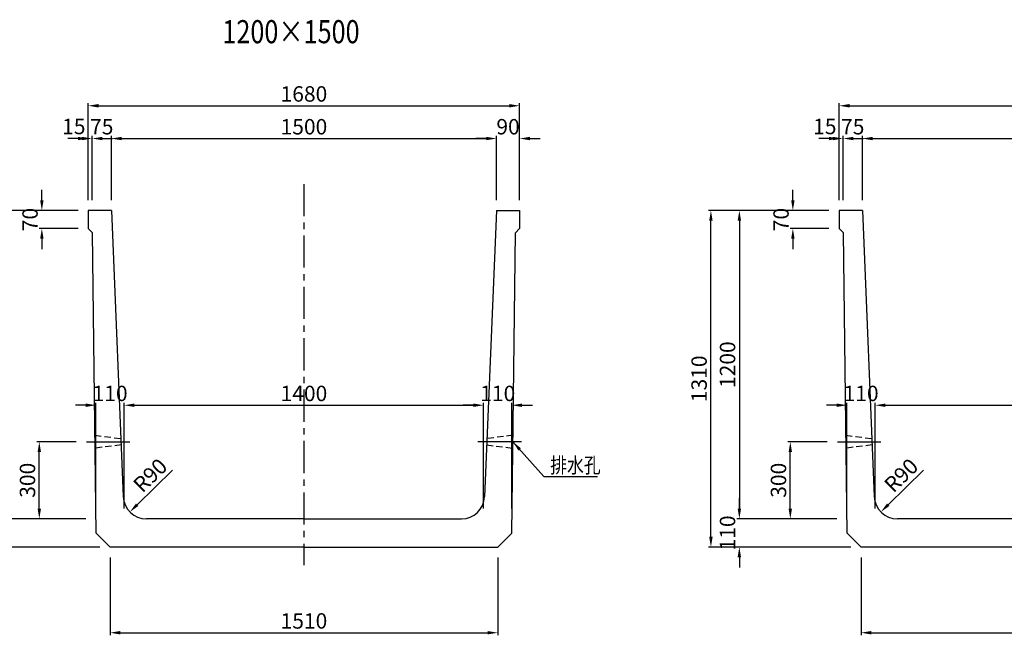
# Model space of a CAD drawing. Extents: x -5888 to 7511, y 2492 to 8142.
# Drawn here: x 168 to 4003, y 5746 to 8142 of the extents above; entities that cross this region are included whole.
import ezdxf

# ---------------------------------------------------------------- set-up
doc = ezdxf.new("R2010")
doc.units = 0
doc.header["$LTSCALE"] = 200
doc.header["$MEASUREMENT"] = 0
doc.linetypes.add('CENTER', pattern=[2, 1.25, -0.25, 0.25, -0.25])
doc.linetypes.add('HIDDEN', pattern=[0.375, 0.25, -0.125])
doc.layers.get('0').update_dxf_attribs({"linetype": 'CONTINUOUS'})
doc.layers.get('DEFPOINTS').update_dxf_attribs({"linetype": 'CONTINUOUS'})
for name, color, linetype in [('1HASEN', 5, 'CENTER'), ('HASEN', 4, 'HIDDEN'), ('SEIHIN', 3, 'CONTINUOUS'), ('SUNPOU', 1, 'CONTINUOUS')]:
    doc.layers.add(name, color=color, linetype=linetype)
doc.styles.get("Standard").update_dxf_attribs({"font": 'TXT.shx', "width": 0.8, "bigfont": 'BIGFONT.shx'})
doc.dimstyles.new('A3-20', dxfattribs={"dimscale": 20, "dimtxt": 3, "dimasz": 2, "dimexe": 0.5, "dimexo": 2, "dimgap": 0.8, "dimtad": 1, "dimdec": 0, "dimdsep": 46, "dimtxsty": 'STANDARD', "dimcen": 0, "dimadec": 4, "dimazin": 0, "dimtfac": 1, "dimtdec": 0, "dimtix": 1, "dimtofl": 0, "dimtmove": 2, "dimatfit": 3, "dimfxl": 1, "dimtvp": 1, "dimtolj": 1, "dimarcsym": 0})

# ---------------------------------------------------------------- blocks, each defined once
blk = doc.blocks.new('*D104')
at = {"layer": 'DEFPOINTS', "color": 0, "transparency": 16777216}
for p in [(5150.1, 7679.6), (3450.1, 7399.3), (5150.1, 7399.3)]:
    blk.add_point(p, dxfattribs=at)
at = {"layer": 'SUNPOU', "color": 0, "lineweight": -2, "transparency": 16777216}
for p, q in [((3450.1, 7439.3), (3450.1, 7689.6)), ((3490.1, 7679.6), (5110.1, 7679.6)), ((5150.1, 7439.3), (5150.1, 7689.6))]:
    blk.add_line(p, q, dxfattribs=at)
at = {"layer": 'SUNPOU', "color": 0, "transparency": 16777216}
for points in [[(3490.1, 7686.3), (3490.1, 7673), (3450.1, 7679.6)], [(5110.1, 7686.3), (5110.1, 7673), (5150.1, 7679.6)]]:
    blk.add_solid(points, dxfattribs=at)
at = {"layer": 'SUNPOU', "color": 0, "transparency": 16777216, "insert": (4300.1, 7725.6), "char_height": 60, "attachment_point": 5}
blk.add_mtext('\\A1;1700', dxfattribs=at)
blk = doc.blocks.new('*D105')
at = {"layer": 'DEFPOINTS', "color": 0, "transparency": 16777216}
for p in [(5240.1, 7807.3), (3360.1, 7399.3), (5240.1, 7399.3)]:
    blk.add_point(p, dxfattribs=at)
at = {"layer": 'SUNPOU', "color": 0, "lineweight": -2, "transparency": 16777216}
for p, q in [((3360.1, 7439.3), (3360.1, 7817.3)), ((3400.1, 7807.3), (5200.1, 7807.3)), ((5240.1, 7439.3), (5240.1, 7817.3))]:
    blk.add_line(p, q, dxfattribs=at)
at = {"layer": 'SUNPOU', "color": 0, "transparency": 16777216}
for points in [[(3400.1, 7813.9), (3400.1, 7800.6), (3360.1, 7807.3)], [(5200.1, 7813.9), (5200.1, 7800.6), (5240.1, 7807.3)]]:
    blk.add_solid(points, dxfattribs=at)
at = {"layer": 'SUNPOU', "color": 0, "transparency": 16777216, "insert": (4300.1, 7853.3), "char_height": 60, "attachment_point": 5}
blk.add_mtext('\\A1;1880', dxfattribs=at)
blk = doc.blocks.new('*D106')
at = {"layer": 'DEFPOINTS', "color": 0, "transparency": 16777216}
for p in [(3360.1, 7679.6), (3360.1, 7399.3), (3375.1, 7399.3)]:
    blk.add_point(p, dxfattribs=at)
at = {"layer": 'SUNPOU', "color": 0, "lineweight": -2, "transparency": 16777216}
for p, q in [((3320.1, 7679.6), (3280.1, 7679.6)), ((3360.1, 7439.3), (3360.1, 7689.6)), ((3375.1, 7439.3), (3375.1, 7689.6)), ((3415.1, 7679.6), (3455.1, 7679.6))]:
    blk.add_line(p, q, dxfattribs=at)
at = {"layer": 'SUNPOU', "color": 0, "transparency": 16777216}
for points in [[(3320.1, 7686.3), (3320.1, 7673), (3360.1, 7679.6)], [(3415.1, 7686.3), (3415.1, 7673), (3375.1, 7679.6)]]:
    blk.add_solid(points, dxfattribs=at)
at = {"layer": 'SUNPOU', "color": 0, "transparency": 16777216, "insert": (3303.8, 7726.5), "char_height": 60, "attachment_point": 5}
blk.add_mtext('\\A1;15', dxfattribs=at)
blk = doc.blocks.new('*D107')
at = {"layer": 'DEFPOINTS', "color": 0, "transparency": 16777216}
for p in [(3375.1, 7679.6), (3375.1, 7399.3), (3450.1, 7399.3)]:
    blk.add_point(p, dxfattribs=at)
at = {"layer": 'SUNPOU', "color": 0, "lineweight": -2, "transparency": 16777216}
for p, q in [((3335.1, 7679.6), (3295.1, 7679.6)), ((3375.1, 7439.3), (3375.1, 7689.6)), ((3450.1, 7439.3), (3450.1, 7689.6)), ((3490.1, 7679.6), (3530.1, 7679.6))]:
    blk.add_line(p, q, dxfattribs=at)
at = {"layer": 'SUNPOU', "color": 0, "transparency": 16777216}
for points in [[(3335.1, 7686.3), (3335.1, 7673), (3375.1, 7679.6)], [(3490.1, 7686.3), (3490.1, 7673), (3450.1, 7679.6)]]:
    blk.add_solid(points, dxfattribs=at)
at = {"layer": 'SUNPOU', "color": 0, "transparency": 16777216, "insert": (3412.6, 7725.6), "char_height": 60, "attachment_point": 5}
blk.add_mtext('\\A1;75', dxfattribs=at)
blk = doc.blocks.new('*D109')
at = {"layer": 'DEFPOINTS', "color": 0, "transparency": 16777216}
for p in [(5100.1, 6641.4), (3500.1, 6199.3), (5100.1, 6199.3)]:
    blk.add_point(p, dxfattribs=at)
at = {"layer": 'SUNPOU', "color": 0, "lineweight": -2, "transparency": 16777216}
for p, q in [((3500.1, 6239.3), (3500.1, 6651.4)), ((3540.1, 6641.4), (5060.1, 6641.4)), ((5100.1, 6239.3), (5100.1, 6651.4))]:
    blk.add_line(p, q, dxfattribs=at)
at = {"layer": 'SUNPOU', "color": 0, "transparency": 16777216}
for points in [[(3540.1, 6648.1), (3540.1, 6634.7), (3500.1, 6641.4)], [(5060.1, 6648.1), (5060.1, 6634.7), (5100.1, 6641.4)]]:
    blk.add_solid(points, dxfattribs=at)
at = {"layer": 'SUNPOU', "color": 0, "transparency": 16777216, "insert": (4300.1, 6687.4), "char_height": 60, "attachment_point": 5}
blk.add_mtext('\\A1;1600', dxfattribs=at)
blk = doc.blocks.new('*D110')
at = {"layer": 'DEFPOINTS', "color": 0, "transparency": 16777216}
for p in [(3390.1, 6641.4), (3390.1, 6199.3), (3500.1, 6199.3)]:
    blk.add_point(p, dxfattribs=at)
at = {"layer": 'SUNPOU', "color": 0, "lineweight": -2, "transparency": 16777216}
for p, q in [((3350.1, 6641.4), (3310.1, 6641.4)), ((3390.1, 6239.3), (3390.1, 6651.4)), ((3500.1, 6239.3), (3500.1, 6651.4)), ((3540.1, 6641.4), (3580.1, 6641.4))]:
    blk.add_line(p, q, dxfattribs=at)
at = {"layer": 'SUNPOU', "color": 0, "transparency": 16777216}
for points in [[(3350.1, 6648.1), (3350.1, 6634.7), (3390.1, 6641.4)], [(3540.1, 6648.1), (3540.1, 6634.7), (3500.1, 6641.4)]]:
    blk.add_solid(points, dxfattribs=at)
at = {"layer": 'SUNPOU', "color": 0, "transparency": 16777216, "insert": (3445.1, 6687.4), "char_height": 60, "attachment_point": 5}
blk.add_mtext('\\A1;110', dxfattribs=at)
blk = doc.blocks.new('*D112')
at = {"layer": 'DEFPOINTS', "color": 0, "transparency": 16777216}
for p in [(3445.1, 6089.3), (5155.1, 6089.3), (5155.1, 5755.8)]:
    blk.add_point(p, dxfattribs=at)
at = {"layer": 'SUNPOU', "color": 0, "lineweight": -2, "transparency": 16777216}
for p, q in [((3445.1, 6049.3), (3445.1, 5745.8)), ((5155.1, 6049.3), (5155.1, 5745.8)), ((3485.1, 5755.8), (5115.1, 5755.8))]:
    blk.add_line(p, q, dxfattribs=at)
at = {"layer": 'SUNPOU', "color": 0, "transparency": 16777216}
for points in [[(3485.1, 5762.5), (3485.1, 5749.2), (3445.1, 5755.8)], [(5115.1, 5762.5), (5115.1, 5749.2), (5155.1, 5755.8)]]:
    blk.add_solid(points, dxfattribs=at)
at = {"layer": 'SUNPOU', "color": 0, "transparency": 16777216, "insert": (4300.1, 5801.8), "char_height": 60, "attachment_point": 5}
blk.add_mtext('\\A1;1710', dxfattribs=at)
blk = doc.blocks.new('*D113')
at = {"layer": 'DEFPOINTS', "color": 0, "transparency": 16777216}
for p in [(3586.5, 6289.3), (3522.3, 6226.2)]:
    blk.add_point(p, dxfattribs=at)
at = {"layer": 'SUNPOU', "color": 0, "lineweight": -2, "transparency": 16777216}
blk.add_line((3687.8, 6388.8), (3550.8, 6254.2), dxfattribs=at)
at = {"layer": 'SUNPOU', "color": 0, "transparency": 16777216}
blk.add_solid([(3546.1, 6259), (3555.5, 6249.5), (3522.3, 6226.2)], dxfattribs=at)
at = {"layer": 'SUNPOU', "color": 0, "transparency": 16777216, "insert": (3601.3, 6368.4), "char_height": 60, "attachment_point": 5, "rotation": 44.4976}
blk.add_mtext('\\A1;R90', dxfattribs=at)
blk = doc.blocks.new('*D114')
at = {"layer": 'DEFPOINTS', "color": 0, "transparency": 16777216}
for p in [(3360.1, 7399.3), (2970.9, 6199.3), (3390.1, 6199.3)]:
    blk.add_point(p, dxfattribs=at)
at = {"layer": 'SUNPOU', "color": 0, "lineweight": -2, "transparency": 16777216}
for p, q in [((3320.1, 7399.3), (2960.9, 7399.3)), ((2970.9, 7359.3), (2970.9, 6239.3)), ((3350.1, 6199.3), (2960.9, 6199.3))]:
    blk.add_line(p, q, dxfattribs=at)
at = {"layer": 'SUNPOU', "color": 0, "transparency": 16777216}
for points in [[(2964.2, 7359.3), (2977.6, 7359.3), (2970.9, 7399.3)], [(2964.2, 6239.3), (2977.6, 6239.3), (2970.9, 6199.3)]]:
    blk.add_solid(points, dxfattribs=at)
at = {"layer": 'SUNPOU', "color": 0, "transparency": 16777216, "insert": (2924.9, 6799.3), "char_height": 60, "attachment_point": 5, "rotation": 90}
blk.add_mtext('\\A1;1200', dxfattribs=at)
blk = doc.blocks.new('*D115')
at = {"layer": 'DEFPOINTS', "color": 0, "transparency": 16777216}
for p in [(2860.2, 7399.3), (3360.1, 7399.3), (3445.1, 6089.3)]:
    blk.add_point(p, dxfattribs=at)
at = {"layer": 'SUNPOU', "color": 0, "lineweight": -2, "transparency": 16777216}
for p, q in [((3320.1, 7399.3), (2850.2, 7399.3)), ((2860.2, 6129.3), (2860.2, 7359.3)), ((3405.1, 6089.3), (2850.2, 6089.3))]:
    blk.add_line(p, q, dxfattribs=at)
at = {"layer": 'SUNPOU', "color": 0, "transparency": 16777216}
for points in [[(2853.5, 7359.3), (2866.9, 7359.3), (2860.2, 7399.3)], [(2853.5, 6129.3), (2866.9, 6129.3), (2860.2, 6089.3)]]:
    blk.add_solid(points, dxfattribs=at)
at = {"layer": 'SUNPOU', "color": 0, "transparency": 16777216, "insert": (2814.2, 6744.3), "char_height": 60, "attachment_point": 5, "rotation": 90}
blk.add_mtext('\\A1;1310', dxfattribs=at)
blk = doc.blocks.new('*D116')
at = {"layer": 'DEFPOINTS', "color": 0, "transparency": 16777216}
for p in [(3390.1, 6199.3), (2970.9, 6089.3), (3445.1, 6089.3)]:
    blk.add_point(p, dxfattribs=at)
at = {"layer": 'SUNPOU', "color": 0, "lineweight": -2, "transparency": 16777216}
for p, q in [((2970.9, 6239.3), (2970.9, 6279.3)), ((3350.1, 6199.3), (2960.9, 6199.3)), ((3405.1, 6089.3), (2960.9, 6089.3)), ((2970.9, 6049.3), (2970.9, 6009.3))]:
    blk.add_line(p, q, dxfattribs=at)
at = {"layer": 'SUNPOU', "color": 0, "transparency": 16777216}
for points in [[(2964.2, 6239.3), (2977.6, 6239.3), (2970.9, 6199.3)], [(2964.2, 6049.3), (2977.6, 6049.3), (2970.9, 6089.3)]]:
    blk.add_solid(points, dxfattribs=at)
at = {"layer": 'SUNPOU', "color": 0, "transparency": 16777216, "insert": (2924.9, 6144.3), "char_height": 60, "attachment_point": 5, "rotation": 90}
blk.add_mtext('\\A1;110', dxfattribs=at)
blk = doc.blocks.new('*D117')
at = {"layer": 'DEFPOINTS', "color": 0, "transparency": 16777216}
for p in [(3169.4, 6499.3), (3352.7, 6499.3), (3390.1, 6199.3)]:
    blk.add_point(p, dxfattribs=at)
at = {"layer": 'SUNPOU', "color": 0, "lineweight": -2, "transparency": 16777216}
for p, q in [((3312.7, 6499.3), (3159.4, 6499.3)), ((3169.4, 6239.3), (3169.4, 6459.3)), ((3350.1, 6199.3), (3159.4, 6199.3))]:
    blk.add_line(p, q, dxfattribs=at)
at = {"layer": 'SUNPOU', "color": 0, "transparency": 16777216}
for points in [[(3162.7, 6459.3), (3176, 6459.3), (3169.4, 6499.3)], [(3162.7, 6239.3), (3176, 6239.3), (3169.4, 6199.3)]]:
    blk.add_solid(points, dxfattribs=at)
at = {"layer": 'SUNPOU', "color": 0, "transparency": 16777216, "insert": (3123.4, 6349.3), "char_height": 60, "attachment_point": 5, "rotation": 90}
blk.add_mtext('\\A1;300', dxfattribs=at)
blk = doc.blocks.new('*D118')
at = {"layer": 'DEFPOINTS', "color": 0, "transparency": 16777216}
for p in [(3360.1, 7399.3), (3179.3, 7329.3), (3360.1, 7329.3)]:
    blk.add_point(p, dxfattribs=at)
at = {"layer": 'SUNPOU', "color": 0, "lineweight": -2, "transparency": 16777216}
for p, q in [((3179.3, 7439.3), (3179.3, 7479.3)), ((3320.1, 7399.3), (3169.3, 7399.3)), ((3320.1, 7329.3), (3169.3, 7329.3)), ((3179.3, 7289.3), (3179.3, 7249.3))]:
    blk.add_line(p, q, dxfattribs=at)
at = {"layer": 'SUNPOU', "color": 0, "transparency": 16777216}
for points in [[(3172.7, 7439.3), (3186, 7439.3), (3179.3, 7399.3)], [(3172.7, 7289.3), (3186, 7289.3), (3179.3, 7329.3)]]:
    blk.add_solid(points, dxfattribs=at)
at = {"layer": 'SUNPOU', "color": 0, "transparency": 16777216, "insert": (3133.3, 7364.3), "char_height": 60, "attachment_point": 5, "rotation": 90}
blk.add_mtext('\\A1;70', dxfattribs=at)
blk = doc.blocks.new('*D135')
at = {"layer": 'DEFPOINTS', "color": 0, "transparency": 16777216}
for p in [(2025, 7679.6), (525, 7399.3), (2025, 7399.3)]:
    blk.add_point(p, dxfattribs=at)
at = {"layer": 'SUNPOU', "color": 0, "lineweight": -2, "transparency": 16777216}
for p, q in [((525, 7439.3), (525, 7689.6)), ((565, 7679.6), (1985, 7679.6)), ((2025, 7439.3), (2025, 7689.6))]:
    blk.add_line(p, q, dxfattribs=at)
at = {"layer": 'SUNPOU', "color": 0, "transparency": 16777216}
for points in [[(565, 7686.3), (565, 7673), (525, 7679.6)], [(1985, 7686.3), (1985, 7673), (2025, 7679.6)]]:
    blk.add_solid(points, dxfattribs=at)
at = {"layer": 'SUNPOU', "color": 0, "transparency": 16777216, "insert": (1275, 7725.6), "char_height": 60, "attachment_point": 5}
blk.add_mtext('\\A1;1500', dxfattribs=at)
blk = doc.blocks.new('*D136')
at = {"layer": 'DEFPOINTS', "color": 0, "transparency": 16777216}
for p in [(2115, 7807.3), (435, 7399.3), (2115, 7399.3)]:
    blk.add_point(p, dxfattribs=at)
at = {"layer": 'SUNPOU', "color": 0, "lineweight": -2, "transparency": 16777216}
for p, q in [((435, 7439.3), (435, 7817.3)), ((475, 7807.3), (2075, 7807.3)), ((2115, 7439.3), (2115, 7817.3))]:
    blk.add_line(p, q, dxfattribs=at)
at = {"layer": 'SUNPOU', "color": 0, "transparency": 16777216}
for points in [[(475, 7813.9), (475, 7800.6), (435, 7807.3)], [(2075, 7813.9), (2075, 7800.6), (2115, 7807.3)]]:
    blk.add_solid(points, dxfattribs=at)
at = {"layer": 'SUNPOU', "color": 0, "transparency": 16777216, "insert": (1275, 7853.3), "char_height": 60, "attachment_point": 5}
blk.add_mtext('\\A1;1680', dxfattribs=at)
blk = doc.blocks.new('*D137')
at = {"layer": 'DEFPOINTS', "color": 0, "transparency": 16777216}
for p in [(435, 7679.6), (435, 7399.3), (450, 7399.3)]:
    blk.add_point(p, dxfattribs=at)
at = {"layer": 'SUNPOU', "color": 0, "lineweight": -2, "transparency": 16777216}
for p, q in [((395, 7679.6), (355, 7679.6)), ((435, 7439.3), (435, 7689.6)), ((450, 7439.3), (450, 7689.6)), ((490, 7679.6), (530, 7679.6))]:
    blk.add_line(p, q, dxfattribs=at)
at = {"layer": 'SUNPOU', "color": 0, "transparency": 16777216}
for points in [[(395, 7686.3), (395, 7673), (435, 7679.6)], [(490, 7686.3), (490, 7673), (450, 7679.6)]]:
    blk.add_solid(points, dxfattribs=at)
at = {"layer": 'SUNPOU', "color": 0, "transparency": 16777216, "insert": (378.7, 7726.5), "char_height": 60, "attachment_point": 5}
blk.add_mtext('\\A1;15', dxfattribs=at)
blk = doc.blocks.new('*D138')
at = {"layer": 'DEFPOINTS', "color": 0, "transparency": 16777216}
for p in [(450, 7679.6), (450, 7399.3), (525, 7399.3)]:
    blk.add_point(p, dxfattribs=at)
at = {"layer": 'SUNPOU', "color": 0, "lineweight": -2, "transparency": 16777216}
for p, q in [((410, 7679.6), (370, 7679.6)), ((450, 7439.3), (450, 7689.6)), ((525, 7439.3), (525, 7689.6)), ((565, 7679.6), (605, 7679.6))]:
    blk.add_line(p, q, dxfattribs=at)
at = {"layer": 'SUNPOU', "color": 0, "transparency": 16777216}
for points in [[(410, 7686.3), (410, 7673), (450, 7679.6)], [(565, 7686.3), (565, 7673), (525, 7679.6)]]:
    blk.add_solid(points, dxfattribs=at)
at = {"layer": 'SUNPOU', "color": 0, "transparency": 16777216, "insert": (487.5, 7725.6), "char_height": 60, "attachment_point": 5}
blk.add_mtext('\\A1;75', dxfattribs=at)
blk = doc.blocks.new('*D139')
at = {"layer": 'DEFPOINTS', "color": 0, "transparency": 16777216}
for p in [(2115, 7679.6), (2025, 7399.3), (2115, 7399.3)]:
    blk.add_point(p, dxfattribs=at)
at = {"layer": 'SUNPOU', "color": 0, "lineweight": -2, "transparency": 16777216}
for p, q in [((1985, 7679.6), (1945, 7679.6)), ((2025, 7439.3), (2025, 7689.6)), ((2115, 7439.3), (2115, 7689.6)), ((2155, 7679.6), (2195, 7679.6))]:
    blk.add_line(p, q, dxfattribs=at)
at = {"layer": 'SUNPOU', "color": 0, "transparency": 16777216}
for points in [[(1985, 7686.3), (1985, 7673), (2025, 7679.6)], [(2155, 7686.3), (2155, 7673), (2115, 7679.6)]]:
    blk.add_solid(points, dxfattribs=at)
at = {"layer": 'SUNPOU', "color": 0, "transparency": 16777216, "insert": (2070, 7725.6), "char_height": 60, "attachment_point": 5}
blk.add_mtext('\\A1;90', dxfattribs=at)
blk = doc.blocks.new('*D140')
at = {"layer": 'DEFPOINTS', "color": 0, "transparency": 16777216}
for p in [(1975, 6641.4), (575, 6199.3), (1975, 6199.3)]:
    blk.add_point(p, dxfattribs=at)
at = {"layer": 'SUNPOU', "color": 0, "lineweight": -2, "transparency": 16777216}
for p, q in [((575, 6239.3), (575, 6651.4)), ((615, 6641.4), (1935, 6641.4)), ((1975, 6239.3), (1975, 6651.4))]:
    blk.add_line(p, q, dxfattribs=at)
at = {"layer": 'SUNPOU', "color": 0, "transparency": 16777216}
for points in [[(615, 6648.1), (615, 6634.7), (575, 6641.4)], [(1935, 6648.1), (1935, 6634.7), (1975, 6641.4)]]:
    blk.add_solid(points, dxfattribs=at)
at = {"layer": 'SUNPOU', "color": 0, "transparency": 16777216, "insert": (1275, 6687.4), "char_height": 60, "attachment_point": 5}
blk.add_mtext('\\A1;1400', dxfattribs=at)
blk = doc.blocks.new('*D141')
at = {"layer": 'DEFPOINTS', "color": 0, "transparency": 16777216}
for p in [(465, 6641.4), (465, 6199.3), (575, 6199.3)]:
    blk.add_point(p, dxfattribs=at)
at = {"layer": 'SUNPOU', "color": 0, "lineweight": -2, "transparency": 16777216}
for p, q in [((425, 6641.4), (385, 6641.4)), ((465, 6239.3), (465, 6651.4)), ((575, 6239.3), (575, 6651.4)), ((615, 6641.4), (655, 6641.4))]:
    blk.add_line(p, q, dxfattribs=at)
at = {"layer": 'SUNPOU', "color": 0, "transparency": 16777216}
for points in [[(425, 6648.1), (425, 6634.7), (465, 6641.4)], [(615, 6648.1), (615, 6634.7), (575, 6641.4)]]:
    blk.add_solid(points, dxfattribs=at)
at = {"layer": 'SUNPOU', "color": 0, "transparency": 16777216, "insert": (520, 6687.4), "char_height": 60, "attachment_point": 5}
blk.add_mtext('\\A1;110', dxfattribs=at)
blk = doc.blocks.new('*D142')
at = {"layer": 'DEFPOINTS', "color": 0, "transparency": 16777216}
for p in [(2085, 6641.4), (1975, 6199.3), (2085, 6199.3)]:
    blk.add_point(p, dxfattribs=at)
at = {"layer": 'SUNPOU', "color": 0, "lineweight": -2, "transparency": 16777216}
for p, q in [((1935, 6641.4), (1895, 6641.4)), ((1975, 6239.3), (1975, 6651.4)), ((2085, 6239.3), (2085, 6651.4)), ((2125, 6641.4), (2165, 6641.4))]:
    blk.add_line(p, q, dxfattribs=at)
at = {"layer": 'SUNPOU', "color": 0, "transparency": 16777216}
for points in [[(1935, 6648.1), (1935, 6634.7), (1975, 6641.4)], [(2125, 6648.1), (2125, 6634.7), (2085, 6641.4)]]:
    blk.add_solid(points, dxfattribs=at)
at = {"layer": 'SUNPOU', "color": 0, "transparency": 16777216, "insert": (2030, 6687.4), "char_height": 60, "attachment_point": 5}
blk.add_mtext('\\A1;110', dxfattribs=at)
blk = doc.blocks.new('*D143')
at = {"layer": 'DEFPOINTS', "color": 0, "transparency": 16777216}
for p in [(520, 6089.3), (2030, 6089.3), (2030, 5755.8)]:
    blk.add_point(p, dxfattribs=at)
at = {"layer": 'SUNPOU', "color": 0, "lineweight": -2, "transparency": 16777216}
for p, q in [((520, 6049.3), (520, 5745.8)), ((2030, 6049.3), (2030, 5745.8)), ((560, 5755.8), (1990, 5755.8))]:
    blk.add_line(p, q, dxfattribs=at)
at = {"layer": 'SUNPOU', "color": 0, "transparency": 16777216}
for points in [[(560, 5762.5), (560, 5749.2), (520, 5755.8)], [(1990, 5762.5), (1990, 5749.2), (2030, 5755.8)]]:
    blk.add_solid(points, dxfattribs=at)
at = {"layer": 'SUNPOU', "color": 0, "transparency": 16777216, "insert": (1275, 5801.8), "char_height": 60, "attachment_point": 5}
blk.add_mtext('\\A1;1510', dxfattribs=at)
blk = doc.blocks.new('*D144')
at = {"layer": 'DEFPOINTS', "color": 0, "transparency": 16777216}
for p in [(661.3, 6289.3), (597.1, 6226.2)]:
    blk.add_point(p, dxfattribs=at)
at = {"layer": 'SUNPOU', "color": 0, "lineweight": -2, "transparency": 16777216}
blk.add_line((762.6, 6388.8), (625.7, 6254.2), dxfattribs=at)
at = {"layer": 'SUNPOU', "color": 0, "transparency": 16777216}
blk.add_solid([(621, 6259), (630.3, 6249.5), (597.1, 6226.2)], dxfattribs=at)
at = {"layer": 'SUNPOU', "color": 0, "transparency": 16777216, "insert": (676.2, 6368.4), "char_height": 60, "attachment_point": 5, "rotation": 44.4976}
blk.add_mtext('\\A1;R90', dxfattribs=at)
blk = doc.blocks.new('*D145')
at = {"layer": 'DEFPOINTS', "color": 0, "transparency": 16777216}
for p in [(435, 7399.3), (45.8, 6199.3), (465, 6199.3)]:
    blk.add_point(p, dxfattribs=at)
at = {"layer": 'SUNPOU', "color": 0, "lineweight": -2, "transparency": 16777216}
for p, q in [((395, 7399.3), (35.8, 7399.3)), ((45.8, 7359.3), (45.8, 6239.3)), ((425, 6199.3), (35.8, 6199.3))]:
    blk.add_line(p, q, dxfattribs=at)
at = {"layer": 'SUNPOU', "color": 0, "transparency": 16777216}
for points in [[(39.1, 7359.3), (52.4, 7359.3), (45.8, 7399.3)], [(39.1, 6239.3), (52.4, 6239.3), (45.8, 6199.3)]]:
    blk.add_solid(points, dxfattribs=at)
at = {"layer": 'SUNPOU', "color": 0, "transparency": 16777216, "insert": (-0.2, 6799.3), "char_height": 60, "attachment_point": 5, "rotation": 90}
blk.add_mtext('\\A1;1200', dxfattribs=at)
blk = doc.blocks.new('*D146')
at = {"layer": 'DEFPOINTS', "color": 0, "transparency": 16777216}
for p in [(-64.9, 7399.3), (435, 7399.3), (520, 6089.3)]:
    blk.add_point(p, dxfattribs=at)
at = {"layer": 'SUNPOU', "color": 0, "lineweight": -2, "transparency": 16777216}
for p, q in [((395, 7399.3), (-74.9, 7399.3)), ((-64.9, 6129.3), (-64.9, 7359.3)), ((480, 6089.3), (-74.9, 6089.3))]:
    blk.add_line(p, q, dxfattribs=at)
at = {"layer": 'SUNPOU', "color": 0, "transparency": 16777216}
for points in [[(-71.6, 7359.3), (-58.3, 7359.3), (-64.9, 7399.3)], [(-71.6, 6129.3), (-58.3, 6129.3), (-64.9, 6089.3)]]:
    blk.add_solid(points, dxfattribs=at)
at = {"layer": 'SUNPOU', "color": 0, "transparency": 16777216, "insert": (-110.9, 6744.3), "char_height": 60, "attachment_point": 5, "rotation": 90}
blk.add_mtext('\\A1;1310', dxfattribs=at)
blk = doc.blocks.new('*D147')
at = {"layer": 'DEFPOINTS', "color": 0, "transparency": 16777216}
for p in [(465, 6199.3), (45.8, 6089.3), (520, 6089.3)]:
    blk.add_point(p, dxfattribs=at)
at = {"layer": 'SUNPOU', "color": 0, "lineweight": -2, "transparency": 16777216}
for p, q in [((45.8, 6239.3), (45.8, 6279.3)), ((425, 6199.3), (35.8, 6199.3)), ((480, 6089.3), (35.8, 6089.3)), ((45.8, 6049.3), (45.8, 6009.3))]:
    blk.add_line(p, q, dxfattribs=at)
at = {"layer": 'SUNPOU', "color": 0, "transparency": 16777216}
for points in [[(39.1, 6239.3), (52.4, 6239.3), (45.8, 6199.3)], [(39.1, 6049.3), (52.4, 6049.3), (45.8, 6089.3)]]:
    blk.add_solid(points, dxfattribs=at)
at = {"layer": 'SUNPOU', "color": 0, "transparency": 16777216, "insert": (-0.2, 6144.3), "char_height": 60, "attachment_point": 5, "rotation": 90}
blk.add_mtext('\\A1;110', dxfattribs=at)
blk = doc.blocks.new('*D148')
at = {"layer": 'DEFPOINTS', "color": 0, "transparency": 16777216}
for p in [(244.2, 6499.3), (427.6, 6499.3), (465, 6199.3)]:
    blk.add_point(p, dxfattribs=at)
at = {"layer": 'SUNPOU', "color": 0, "lineweight": -2, "transparency": 16777216}
for p, q in [((387.6, 6499.3), (234.2, 6499.3)), ((244.2, 6239.3), (244.2, 6459.3)), ((425, 6199.3), (234.2, 6199.3))]:
    blk.add_line(p, q, dxfattribs=at)
at = {"layer": 'SUNPOU', "color": 0, "transparency": 16777216}
for points in [[(237.6, 6459.3), (250.9, 6459.3), (244.2, 6499.3)], [(237.6, 6239.3), (250.9, 6239.3), (244.2, 6199.3)]]:
    blk.add_solid(points, dxfattribs=at)
at = {"layer": 'SUNPOU', "color": 0, "transparency": 16777216, "insert": (198.2, 6349.3), "char_height": 60, "attachment_point": 5, "rotation": 90}
blk.add_mtext('\\A1;300', dxfattribs=at)
blk = doc.blocks.new('*D149')
at = {"layer": 'DEFPOINTS', "color": 0, "transparency": 16777216}
for p in [(435, 7399.3), (254.2, 7329.3), (435, 7329.3)]:
    blk.add_point(p, dxfattribs=at)
at = {"layer": 'SUNPOU', "color": 0, "lineweight": -2, "transparency": 16777216}
for p, q in [((254.2, 7439.3), (254.2, 7479.3)), ((395, 7399.3), (244.2, 7399.3)), ((395, 7329.3), (244.2, 7329.3)), ((254.2, 7289.3), (254.2, 7249.3))]:
    blk.add_line(p, q, dxfattribs=at)
at = {"layer": 'SUNPOU', "color": 0, "transparency": 16777216}
for points in [[(247.5, 7439.3), (260.9, 7439.3), (254.2, 7399.3)], [(247.5, 7289.3), (260.9, 7289.3), (254.2, 7329.3)]]:
    blk.add_solid(points, dxfattribs=at)
at = {"layer": 'SUNPOU', "color": 0, "transparency": 16777216, "insert": (208.2, 7364.3), "char_height": 60, "attachment_point": 5, "rotation": 90}
blk.add_mtext('\\A1;70', dxfattribs=at)

msp = doc.modelspace()

# ---------------------------------------------------------------- linework, layer by layer
at = {"layer": '1HASEN', "ltscale": 0.5}
msp.add_line((1275, 7502.2), (1275, 6018.3), dxfattribs=at)
at = {"layer": '1HASEN'}
for p, q in [((427.6, 6499.3), (597.3, 6499.3)), ((2122.5, 6499.3), (1952.7, 6499.3)), ((3352.7, 6499.3), (3522.4, 6499.3))]:
    msp.add_line(p, q, dxfattribs=at)
at = {"layer": 'DEFPOINTS'}
for p in [(465, 6199.3), (575, 6199.3), (1975, 6199.3), (2085, 6199.3), (3390.1, 6199.3), (3500.1, 6199.3)]:
    msp.add_point(p, dxfattribs=at)
at = {"layer": 'HASEN', "ltscale": 0.5}
for p, q in [((460.9, 6524.3), (562, 6511.8)), ((2089.1, 6524.3), (1988, 6511.8)), ((3386.1, 6524.3), (3487.1, 6511.8)), ((563, 6486.8), (461.6, 6474.3)), ((1987, 6486.8), (2088.4, 6474.3)), ((3488.2, 6486.8), (3386.7, 6474.3))]:
    msp.add_line(p, q, dxfattribs=at)
at = {"layer": 'SEIHIN'}
for p, q in [((450, 7399.3), (435, 7399.3)), ((435, 7399.3), (435, 7329.3)), ((525, 7399.3), (450, 7399.3)), ((525, 7399.3), (571.4, 6285.5)), ((2025, 7399.3), (1978.6, 6285.5)), ((2025, 7399.3), (2100, 7399.3)), ((2100, 7399.3), (2115, 7399.3)), ((2115, 7399.3), (2115, 7329.3)), ((3375.1, 7399.3), (3360.1, 7399.3)), ((3360.1, 7399.3), (3360.1, 7329.3)), ((3450.1, 7399.3), (3375.1, 7399.3)), ((3450.1, 7399.3), (3496.5, 6285.5)), ((435, 7329.3), (451.1, 7313.2)), ((2115, 7329.3), (2098.9, 7313.2)), ((3360.1, 7329.3), (3376.2, 7313.2)), ((465.7, 6143.6), (451.1, 7313.2)), ((2084.3, 6143.6), (2098.9, 7313.2)), ((3390.8, 6143.6), (3376.2, 7313.2)), ((1275, 6199.3), (661.3, 6199.3)), ((1275, 6199.3), (1888.7, 6199.3)), ((4300.1, 6199.3), (3586.5, 6199.3)), ((520, 6089.3), (465.7, 6143.6)), ((2030, 6089.3), (2084.3, 6143.6)), ((3445.1, 6089.3), (3390.8, 6143.6)), ((1275, 6089.3), (520, 6089.3)), ((1275, 6089.3), (2030, 6089.3)), ((4300.1, 6089.3), (3445.1, 6089.3))]:
    msp.add_line(p, q, dxfattribs=at)
for centre, start, end in [((661.3, 6289.3), 182.3859, 270), ((1888.7, 6289.3), 270, 357.6141), ((3586.5, 6289.3), 182.3859, 270)]:
    msp.add_arc(centre, 90, start, end, dxfattribs=at)
at = {"layer": 'SUNPOU'}
msp.add_line((2209, 6363.9), (2417.9, 6363.9), dxfattribs=at)

# ---------------------------------------------------------------- texts
at = {"width": 0.8}
msp.add_text('1200×1500', height=90, dxfattribs=at).set_placement((957.4, 8050.6))
at = {"layer": 'SUNPOU', "width": 0.8}
msp.add_text('排水孔', height=60, dxfattribs=at).set_placement((2234.2, 6377.9))

# ---------------------------------------------------------------- dimensions: what is measured, and where the dimension line sits
at = {"layer": 'SUNPOU'}
for base, p1, p2, picture, middle in [((2115, 7807.3), (435, 7399.3), (2115, 7399.3), '*D136', (1275, 7853.3)), ((5240.1, 7807.3), (3360.1, 7399.3), (5240.1, 7399.3), '*D105', (4300.1, 7853.3)), ((450, 7679.6), (525, 7399.3), (450, 7399.3), '*D138', (487.5, 7725.6)), ((2025, 7679.6), (525, 7399.3), (2025, 7399.3), '*D135', (1275, 7725.6)), ((2115, 7679.6), (2025, 7399.3), (2115, 7399.3), '*D139', (2070, 7725.6)), ((3375.1, 7679.6), (3450.1, 7399.3), (3375.1, 7399.3), '*D107', (3412.6, 7725.6)), ((5150.1, 7679.6), (3450.1, 7399.3), (5150.1, 7399.3), '*D104', (4300.1, 7725.6)), ((465, 6641.4), (575, 6199.3), (465, 6199.3), '*D141', (520, 6687.4)), ((1975, 6641.4), (575, 6199.3), (1975, 6199.3), '*D140', (1275, 6687.4)), ((3390.1, 6641.4), (3500.1, 6199.3), (3390.1, 6199.3), '*D110', (3445.1, 6687.4)), ((5100.1, 6641.4), (3500.1, 6199.3), (5100.1, 6199.3), '*D109', (4300.1, 6687.4)), ((2030, 5755.8), (520, 6089.3), (2030, 6089.3), '*D143', (1275, 5801.8)), ((5155.1, 5755.8), (3445.1, 6089.3), (5155.1, 6089.3), '*D112', (4300.1, 5801.8))]:
    dim = msp.add_linear_dim(base=base, p1=p1, p2=p2, dimstyle='A3-20', dxfattribs=at)
    dim.commit()
    dim.dimension.update_dxf_attribs({"geometry": picture, "text_midpoint": middle})
for base, p1, p2, picture, middle in [((435, 7679.6), (450, 7399.3), (435, 7399.3), '*D137', (378.7, 7726.5)), ((3360.1, 7679.6), (3375.1, 7399.3), (3360.1, 7399.3), '*D106', (3303.8, 7726.5))]:
    dim = msp.add_linear_dim(base=base, p1=p1, p2=p2, dimstyle='A3-20', dxfattribs=at)
    dim.commit()
    dim.dimension.update_dxf_attribs({"geometry": picture, "text_midpoint": middle, "dimtype": 160})
for base, p1, p2, angle, picture, middle in [((254.2, 7329.3), (435, 7399.3), (435, 7329.3), 90, '*D149', (208.2, 7364.3)), ((3179.3, 7329.3), (3360.1, 7399.3), (3360.1, 7329.3), 90, '*D118', (3133.3, 7364.3)), ((-64.9, 7399.3), (520, 6089.3), (435, 7399.3), 90, '*D146', (-110.9, 6744.3)), ((45.8, 6199.3), (435, 7399.3), (465, 6199.3), 90, '*D145', (-0.2, 6799.3)), ((2860.2, 7399.3), (3445.1, 6089.3), (3360.1, 7399.3), 90, '*D115', (2814.2, 6744.3)), ((2970.9, 6199.3), (3360.1, 7399.3), (3390.1, 6199.3), 90, '*D114', (2924.9, 6799.3)), ((2085, 6641.4), (1975, 6199.3), (2085, 6199.3), 180, '*D142', (2030, 6687.4)), ((244.2, 6499.3), (465, 6199.3), (427.6, 6499.3), 90, '*D148', (198.2, 6349.3)), ((3169.4, 6499.3), (3390.1, 6199.3), (3352.7, 6499.3), 90, '*D117', (3123.4, 6349.3)), ((45.8, 6089.3), (465, 6199.3), (520, 6089.3), 90, '*D147', (-0.2, 6144.3)), ((2970.9, 6089.3), (3390.1, 6199.3), (3445.1, 6089.3), 90, '*D116', (2924.9, 6144.3))]:
    dim = msp.add_linear_dim(base=base, p1=p1, p2=p2, angle=angle, dimstyle='A3-20', dxfattribs=at)
    dim.commit()
    dim.dimension.update_dxf_attribs({"geometry": picture, "text_midpoint": middle})
for center, mpoint, picture, middle in [((661.3, 6289.3), (597.1, 6226.2), '*D144', (708.4, 6335.5)), ((3586.5, 6289.3), (3522.3, 6226.2), '*D113', (3633.5, 6335.5))]:
    dim = msp.add_radius_dim(center=center, mpoint=mpoint, dimstyle='A3-20', override={"dimtmove": 0}, dxfattribs=at)
    dim.commit()
    dim.dimension.update_dxf_attribs({"geometry": picture, "text_midpoint": middle, "dimtype": 164})

# ---------------------------------------------------------------- leaders
msp.add_leader([(2088.8, 6499.3), (2209, 6363.9)], dimstyle='A3-20', override={"dimgap": 0.8, "dimtad": 0}, dxfattribs=at)

doc.saveas('drawing.dxf')
